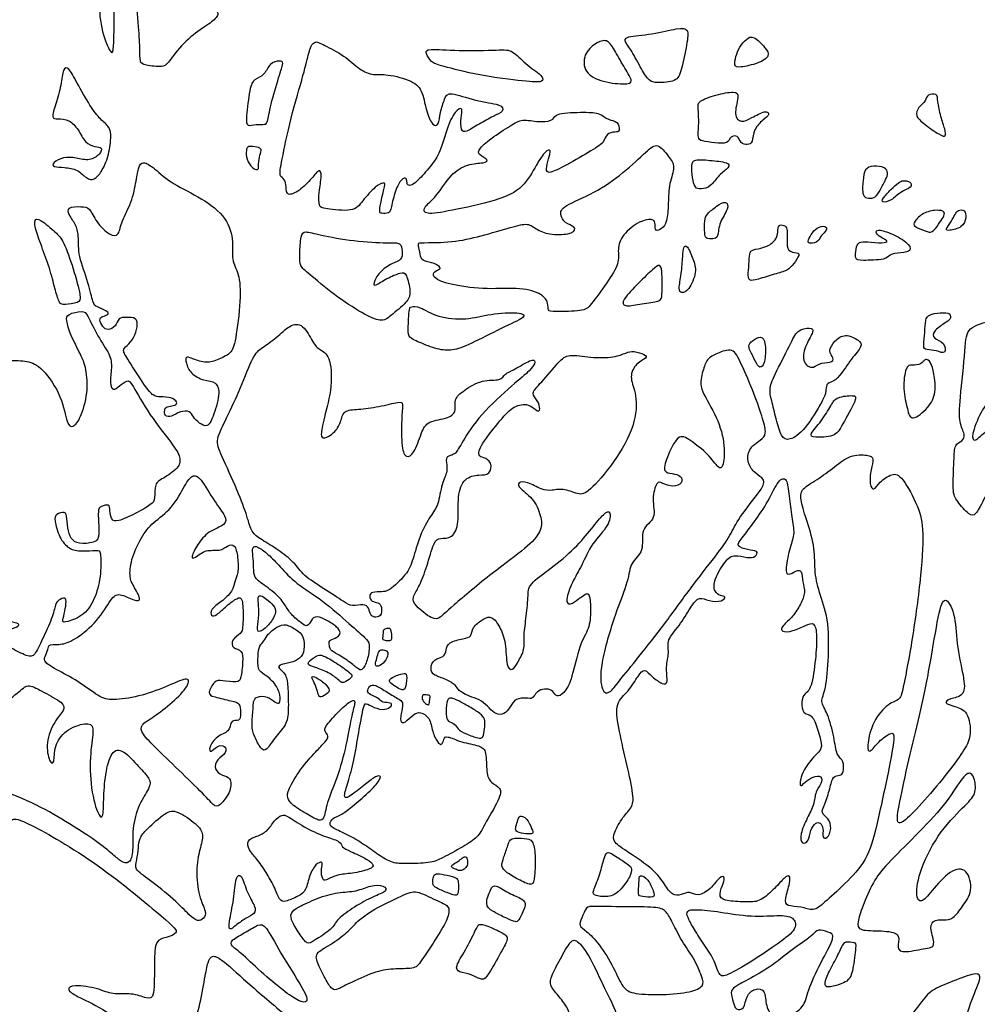
# Model space of a CAD drawing. Units: millimetres. Extents: x -131 to 131, y -145 to 145.
# Drawn here: x -70 to -2, y 18 to 88 of the extents above; entities that cross this region are included whole.
import ezdxf

# ---------------------------------------------------------------- set-up
doc = ezdxf.new("R2010")
doc.units = ezdxf.units.MM
doc.header["$MEASUREMENT"] = 0
doc.layers.add('Default', color=18, linetype='Continuous')

msp = doc.modelspace()

# ---------------------------------------------------------------- linework, layer by layer
at = {"layer": 'Default', "color": 5}
for points in [[(-64.95, 95.362), (-64.683, 95.019), (-63.954, 93.982), (-63.443, 93.204), (-63.662, 91.56), (-63.697, 88.694), (-63.714, 85.898), (-63.905, 85.637), (-64.583, 87.201), (-64.895, 89.598), (-64.148, 91.664), (-64.305, 92.186), (-65.173, 93.343), (-65.347, 94.267), (-65.955, 94.51), (-65.798, 96.212), (-65.555, 96.038), (-65.217, 95.705), (-64.95, 95.362)], [(-62.223, 90.521), (-62.161, 89.815), (-61.947, 87.745), (-61.845, 86.066), (-61.89, 85.107), (-61.582, 84.936), (-60.121, 84.731), (-59.812, 85.176), (-58.613, 86.729), (-57.152, 87.734), (-56.284, 88.316), (-56.227, 88.932), (-58.008, 89.617), (-60.908, 91.353), (-62.062, 92.301), (-62.324, 91.981), (-62.286, 91.227), (-62.223, 90.521)], [(-26.77, 85.895), (-26.568, 85.561), (-26.027, 84.529), (-25.536, 83.778), (-25.03, 83.655), (-23.559, 83.732), (-23.237, 84.452), (-22.808, 86.536), (-22.685, 87.563), (-23.39, 87.609), (-25.306, 87.088), (-27.33, 87.012), (-27.238, 86.536), (-26.972, 86.23), (-26.77, 85.895)], [(-50.228, 84.178), (-50.446, 83.388), (-51.138, 81.119), (-51.778, 77.857), (-51.954, 76.954), (-51.496, 76.829), (-51.421, 76.252), (-51.396, 75.537), (-50.493, 75.913), (-49.54, 76.891), (-49.051, 77.568), (-48.851, 77.142), (-49.114, 75.813), (-49.089, 74.785), (-48.8, 74.722), (-46.568, 74.408), (-46.029, 75.19), (-45.014, 76.356), (-44.311, 76.632), (-44.412, 76.193), (-44.726, 74.969), (-44.756, 74.408), (-44.691, 74.348), (-44.03, 74.318), (-43.958, 74.679), (-43.646, 76.027), (-43.187, 76.852), (-42.832, 76.902), (-42.812, 76.592), (-42.782, 76.332), (-42.465, 76.335), (-42, 76.69), (-40.95, 77.901), (-40.387, 78.797), (-39.836, 80.875), (-39.182, 81.862), (-38.803, 81.869), (-38.986, 81.241), (-38.952, 80.214), (-38.642, 80.099), (-37.678, 80.719), (-36.61, 81.316), (-35.875, 81.617), (-36.001, 82.145), (-37.907, 82.346), (-39.87, 83.081), (-40.1, 82.587), (-40.456, 81.531), (-40.525, 80.613), (-40.95, 80.567), (-41.397, 81.451), (-41.685, 83.097), (-42.305, 83.81), (-44.337, 84.336), (-45.175, 84.175), (-46.195, 84.572), (-47.252, 85.628), (-48.813, 86.397), (-49.456, 86.764), (-49.828, 85.857), (-50.01, 84.967), (-50.228, 84.178)], [(-27.928, 85.873), (-27.727, 85.518), (-27.246, 84.659), (-26.603, 83.694), (-27.17, 83.525), (-29.116, 83.74), (-30.281, 84.537), (-30.158, 85.855), (-29.208, 86.621), (-28.457, 86.79), (-28.13, 86.228), (-27.928, 85.873)], [(-18.593, 86.761), (-18.759, 86.617), (-19.095, 86.222), (-19.355, 85.553), (-19.481, 84.867), (-19.166, 84.725), (-17.668, 85.048), (-16.864, 85.592), (-17.187, 86.128), (-18.102, 87.089), (-18.428, 86.906), (-18.593, 86.761)], [(-40.145, 84.833), (-39.587, 84.678), (-37.733, 84.176), (-34.168, 83.747), (-33.06, 83.674), (-33.07, 84.155), (-34.398, 85.012), (-35.287, 86.038), (-36.05, 86.015), (-39.239, 85.932), (-41.434, 86.13), (-41.497, 85.827), (-41.079, 85.106), (-40.702, 84.988), (-40.145, 84.833)], [(-51.901, 84.219), (-52.054, 83.735), (-52.513, 82.227), (-52.754, 80.828), (-52.874, 80.664), (-53.562, 80.74), (-54.251, 80.533), (-54.306, 81.014), (-54.021, 83.396), (-53.737, 83.921), (-52.939, 84.194), (-52.622, 85.101), (-51.836, 85.276), (-51.595, 85.134), (-51.748, 84.704), (-51.901, 84.219)], [(-66.329, 83.634), (-66.063, 83.149), (-65.363, 81.915), (-64.672, 81.024), (-64.008, 80.519), (-63.89, 79.862), (-64.111, 78.32), (-64.602, 77.297), (-65.114, 76.702), (-65.674, 76.799), (-66.283, 77.504), (-67.264, 77.643), (-68.08, 77.65), (-68.129, 77.947), (-67.32, 78.403), (-66.421, 78.32), (-65.432, 78.058), (-64.678, 78.569), (-64.526, 79.088), (-65.038, 79.074), (-65.785, 79.371), (-66.241, 80.353), (-66.905, 81.058), (-67.77, 81.103), (-68.205, 81.082), (-67.887, 82.078), (-67.445, 83.546), (-67.369, 84.729), (-66.961, 84.826), (-66.596, 84.119), (-66.329, 83.634)], [(-22.022, 81.757), (-22.001, 81.455), (-21.969, 80.521), (-22.076, 79.675), (-21.823, 79.519), (-20.83, 79.363), (-19.867, 79.315), (-19.769, 79.85), (-19.166, 79.947), (-19.02, 79.324), (-18.495, 79.237), (-18.135, 79.344), (-18.086, 80.375), (-17.385, 81.037), (-16.889, 81.417), (-17.171, 81.738), (-18.281, 81.144), (-18.942, 80.765), (-19.536, 81.31), (-19.088, 82.789), (-19.341, 83.09), (-20.781, 82.827), (-22.095, 82.331), (-22.043, 82.059), (-22.022, 81.757)], [(-4.92, 82.314), (-4.884, 82.032), (-4.736, 81.219), (-4.391, 80.317), (-4.336, 79.796), (-4.726, 79.889), (-5.926, 80.736), (-6.586, 81.312), (-6.326, 81.926), (-5.753, 82.372), (-5.715, 82.865), (-4.947, 82.912), (-4.955, 82.596), (-4.92, 82.314)], [(-39.561, 74.58), (-38.683, 74.752), (-36.289, 75.247), (-34.451, 76.148), (-33.55, 77.888), (-32.917, 78.838), (-32.467, 78.947), (-32.722, 78.253), (-32.893, 77.45), (-32.771, 77.158), (-31.785, 77.584), (-29.691, 78.789), (-28.681, 79.41), (-28.62, 80.079), (-27.902, 80.164), (-27.598, 80.164), (-27.744, 80.968), (-28.462, 80.98), (-29.01, 81.516), (-29.988, 81.586), (-32.311, 81.514), (-32.238, 81.039), (-33.175, 80.808), (-34.537, 81.1), (-35.194, 80.772), (-36.666, 79.811), (-37.761, 78.935), (-37.712, 78.509), (-36.909, 78.144), (-37.262, 77.925), (-38.466, 77.913), (-39.707, 77.183), (-40.693, 75.504), (-41.714, 74.762), (-41.556, 74.215), (-40.438, 74.408), (-39.561, 74.58)], [(-53.295, 78.501), (-53.344, 78.315), (-53.432, 77.834), (-53.344, 77.408), (-53.825, 77.517), (-54.295, 78.206), (-54.273, 78.905), (-54.186, 79.168), (-53.453, 79.091), (-53.137, 78.949), (-53.246, 78.687), (-53.295, 78.501)], [(-41.951, 71.913), (-41.919, 71.735), (-41.847, 71.187), (-41.663, 70.949), (-40.809, 70.792), (-40.354, 70.458), (-40.495, 70.349), (-40.96, 70.144), (-40.949, 69.7), (-39.63, 69.214), (-37.066, 68.889), (-34.611, 69.095), (-33.097, 68.565), (-32.686, 67.939), (-32.794, 67.366), (-32.415, 67.323), (-30.158, 67.376), (-29.783, 67.648), (-28.488, 69.477), (-27.614, 70.795), (-27.807, 71.783), (-27.489, 72.795), (-26.182, 73.874), (-25.137, 73.965), (-25.092, 73.578), (-25.126, 73.022), (-24.626, 73.215), (-24.241, 73.681), (-24.156, 75.074), (-24.12, 76.504), (-23.611, 77.727), (-24.12, 78.369), (-24.92, 79.436), (-25.622, 78.878), (-27.343, 77.218), (-29.415, 75.777), (-31.777, 74.844), (-31.91, 74.274), (-31.571, 73.632), (-30.747, 73.402), (-30.844, 72.905), (-32.359, 72.772), (-33.455, 73.085), (-34.1, 73.683), (-34.992, 73.46), (-37.293, 72.799), (-39.29, 72.283), (-41.585, 72.253), (-42.04, 72.253), (-41.983, 72.09), (-41.951, 71.913)], [(-22.478, 77.753), (-22.495, 77.527), (-22.457, 76.875), (-22.26, 76.122), (-21.855, 76.066), (-21.14, 76.197), (-20.556, 77.12), (-19.775, 77.628), (-19.804, 77.995), (-21.253, 78.145), (-22.354, 78.23), (-22.461, 77.979), (-22.478, 77.753)], [(-62.135, 76.649), (-62.214, 76.213), (-62.435, 75.08), (-63.208, 73.785), (-63.338, 72.74), (-63.956, 72.704), (-65.025, 73.738), (-65.453, 74.807), (-65.976, 74.831), (-67.116, 74.831), (-66.903, 74.153), (-66.368, 73.5), (-66.213, 72.645), (-66.297, 71.409), (-65.476, 69.271), (-65.21, 67.874), (-64.998, 67.69), (-64.171, 67.405), (-64.042, 67.111), (-64.557, 67), (-64.805, 66.789), (-64.511, 66.228), (-64.171, 65.971), (-63.546, 66.265), (-63.417, 66.918), (-62.866, 66.927), (-62.075, 66.927), (-62.02, 66.274), (-62.255, 65.464), (-62.817, 64.867), (-63.138, 64.607), (-62.791, 64.036), (-61.432, 61.913), (-60.905, 61.287), (-60.469, 61.256), (-59.56, 61.225), (-59.17, 60.881), (-59.269, 60.637), (-60.018, 60.56), (-60.11, 60.354), (-60.11, 59.872), (-59.621, 59.78), (-59.001, 60.254), (-58.229, 60.247), (-58.107, 59.834), (-57.61, 59.352), (-57.059, 59.054), (-56.662, 59.681), (-56.111, 61.508), (-56.387, 62.372), (-57.304, 62.38), (-58.267, 62.9), (-58.604, 63.702), (-58.611, 64.176), (-58.222, 64.023), (-57.235, 63.634), (-56.394, 63.832), (-55.316, 64.354), (-55.056, 65.072), (-54.627, 68.283), (-54.777, 70.143), (-55.368, 70.947), (-55.145, 72.496), (-55.744, 74.236), (-57.729, 75.616), (-59.753, 76.545), (-61.021, 77.765), (-61.699, 78.075), (-61.962, 77.697), (-62.056, 77.085), (-62.135, 76.649)], [(-8.654, 76.759), (-8.748, 76.559), (-9.044, 76.011), (-9.358, 75.457), (-9.884, 75.401), (-10.346, 75.531), (-10.272, 76.731), (-10.17, 77.544), (-9.552, 77.766), (-8.637, 77.664), (-8.48, 77.212), (-8.56, 76.959), (-8.654, 76.759)], [(-7.749, 76.516), (-7.883, 76.411), (-8.259, 76.085), (-8.924, 75.374), (-8.933, 75.097), (-8.259, 75.226), (-7.584, 75.909), (-6.753, 76.196), (-6.846, 76.63), (-7.455, 76.713), (-7.615, 76.621), (-7.749, 76.516)], [(-21.559, 73.79), (-21.58, 73.551), (-21.568, 72.854), (-21.504, 72.533), (-20.954, 72.524), (-20.596, 72.588), (-20.56, 73.734), (-19.799, 74.706), (-20.001, 75.301), (-20.706, 74.88), (-21.44, 74.293), (-21.538, 74.03), (-21.559, 73.79)], [(-4.561, 74.062), (-4.641, 73.915), (-4.847, 73.614), (-5.357, 72.911), (-5.733, 73.084), (-6.705, 73.392), (-6.628, 73.749), (-6.012, 74.403), (-4.982, 74.625), (-4.365, 74.49), (-4.481, 74.208), (-4.561, 74.062)], [(-3.696, 74.275), (-3.768, 74.14), (-3.961, 73.787), (-4.404, 73.181), (-4.221, 73.084), (-3.143, 73.325), (-2.883, 74.047), (-2.979, 74.625), (-3.528, 74.596), (-3.624, 74.41), (-3.696, 74.275)], [(-68.801, 71.801), (-68.614, 71.297), (-68.216, 70.222), (-67.892, 68.767), (-67.578, 67.856), (-67.326, 67.814), (-66.185, 67.95), (-66.028, 68.285), (-66.593, 70.379), (-67.337, 72.474), (-67.787, 72.903), (-69.045, 74.03), (-69.422, 73.925), (-69.338, 73.245), (-68.988, 72.305), (-68.801, 71.801)], [(-17.723, 69.662), (-17.405, 69.753), (-16.53, 70.029), (-15.633, 70.255), (-15.217, 70.729), (-14.743, 71.437), (-14.926, 71.546), (-15.684, 71.597), (-15.699, 72.45), (-15.662, 73.187), (-15.772, 73.486), (-16.275, 73.573), (-16.34, 73.238), (-16.384, 72.509), (-17.084, 71.94), (-18.032, 71.787), (-18.375, 71.641), (-18.375, 70.963), (-18.477, 70.051), (-18.441, 69.482), (-18.041, 69.571), (-17.723, 69.662)], [(-13.537, 73.29), (-13.718, 73.182), (-13.985, 72.851), (-14.277, 72.275), (-14.051, 72.181), (-13.424, 72.305), (-13.278, 72.8), (-12.804, 73.143), (-12.899, 73.5), (-13.356, 73.398), (-13.537, 73.29)], [(-10.764, 71.803), (-10.806, 71.587), (-10.838, 71.044), (-10.521, 70.977), (-8.488, 71.025), (-8.488, 71.418), (-7.539, 71.552), (-6.734, 71.619), (-7.05, 72.3), (-8.373, 73), (-9.323, 73.24), (-9.351, 72.923), (-9.064, 72.664), (-8.383, 72.358), (-8.814, 72.204), (-10.023, 72.338), (-10.588, 72.338), (-10.722, 72.019), (-10.764, 71.803)], [(-49.71, 69.954), (-49.301, 69.615), (-48.012, 68.52), (-45.898, 67.142), (-44.617, 66.55), (-44.037, 66.985), (-42.732, 68.048), (-42.502, 68.677), (-42.857, 70.139), (-43.183, 70.151), (-44.271, 69.728), (-45.141, 69.112), (-45.238, 69.305), (-44.815, 70.163), (-43.824, 70.84), (-43.147, 70.997), (-43.135, 71.637), (-43.237, 72.302), (-43.974, 72.205), (-46.584, 72.35), (-49.17, 72.822), (-50.113, 73.112), (-50.391, 72.846), (-50.463, 71.347), (-50.463, 70.55), (-50.118, 70.292), (-49.71, 69.954)], [(-23.131, 71.244), (-23.151, 70.92), (-23.218, 70.022), (-23.456, 68.876), (-23.236, 68.629), (-22.705, 68.785), (-22.081, 70.215), (-22.393, 71.076), (-22.824, 72.13), (-23.099, 71.965), (-23.111, 71.568), (-23.131, 71.244)], [(-24.63, 70.224), (-24.602, 69.985), (-24.602, 69.325), (-24.593, 68.253), (-24.813, 68.06), (-26.262, 67.868), (-27.352, 67.648), (-27.517, 68.115), (-26.252, 69.417), (-25.189, 70.435), (-24.767, 70.755), (-24.657, 70.462), (-24.63, 70.224)], [(-41.898, 65.132), (-41.531, 64.977), (-40.583, 64.605), (-39.603, 64.52), (-38.38, 64.942), (-35.999, 66.206), (-34.197, 66.976), (-34.661, 67.313), (-36.905, 67.207), (-38.528, 66.712), (-40.688, 66.912), (-41.974, 67.755), (-42.543, 67.713), (-42.669, 67.499), (-42.711, 66.211), (-42.785, 65.537), (-42.265, 65.288), (-41.898, 65.132)], [(-80.009, 47.507), (-79.566, 47.302), (-78.334, 46.771), (-76.836, 45.751), (-74.256, 44.813), (-73.319, 44.738), (-72.006, 45.198), (-71.103, 45.231), (-70.392, 45.047), (-70.584, 44.838), (-71.396, 44.545), (-71.881, 43.96), (-71.856, 43.759), (-71.178, 43.383), (-69.815, 42.672), (-69.388, 42.722), (-68.828, 43.918), (-68.105, 45.484), (-67.854, 46.521), (-67.729, 46.73), (-67.126, 46.998), (-67.118, 46.555), (-67.243, 45.718), (-67.436, 45.166), (-67.168, 45.141), (-65.782, 45.641), (-64.996, 46.946), (-64.611, 48.647), (-64.653, 50.286), (-64.845, 50.319), (-66.066, 50.219), (-66.92, 50.353), (-67.631, 51.173), (-67.974, 52.541), (-67.898, 52.858), (-67.154, 53.126), (-67.07, 52.624), (-66.987, 51.629), (-66.727, 50.976), (-66.025, 50.709), (-64.795, 50.893), (-64.762, 51.629), (-64.881, 53.256), (-64.681, 53.432), (-64.012, 53.624), (-64.028, 53.172), (-63.894, 52.452), (-63.527, 52.302), (-62.19, 52.904), (-60.978, 53.597), (-60.77, 53.923), (-60.837, 55.108), (-60.302, 55.367), (-59.039, 56.164), (-58.933, 56.928), (-59.457, 57.798), (-61.187, 59.937), (-62.509, 62.331), (-62.74, 62.482), (-63.362, 62.021), (-63.752, 61.648), (-64.036, 62.145), (-63.85, 63.379), (-63.939, 64.237), (-64.897, 65.563), (-65.618, 67.184), (-65.911, 67.432), (-67.075, 67.157), (-67.128, 66.784), (-66.853, 65.719), (-66.033, 64.183), (-65.687, 63.348), (-65.54, 61.55), (-66.091, 59.658), (-66.65, 59.037), (-67.076, 59.197), (-67.361, 61.239), (-68.87, 63.429), (-69.888, 63.851), (-71.163, 63.851), (-73.098, 63.823), (-73.071, 63.374), (-72.27, 61.202), (-71.008, 59.583), (-71.287, 58.878), (-72.339, 59.484), (-73.72, 59.961), (-75.22, 60), (-75.756, 59.315), (-76.897, 56.982), (-78.214, 54.252), (-78.323, 53.596), (-77.488, 53.04), (-76.336, 51.729), (-76.088, 50.328), (-76.346, 49.792), (-76.753, 50.328), (-77.826, 51.262), (-79.306, 51.441), (-79.604, 51.093), (-80.457, 49.62), (-81.048, 48.447), (-80.989, 48.003), (-80.451, 47.713), (-80.009, 47.507)], [(-5.819, 66.521), (-5.844, 66.262), (-5.852, 65.574), (-5.997, 64.761), (-5.791, 64.603), (-5.014, 64.591), (-4.335, 64.227), (-4.42, 65.186), (-5.294, 65.404), (-5.306, 65.914), (-4.396, 66.557), (-4.019, 66.764), (-3.983, 67.237), (-4.711, 67.285), (-5.706, 67.128), (-5.795, 66.78), (-5.819, 66.521)], [(-1.728, 53.775), (-1.447, 54.301), (-0.533, 55.983), (0.202, 57.342), (0.287, 58.138), (-0.08, 59.142), (-1.526, 58.934), (-2.309, 57.942), (-2.584, 58.407), (-1.899, 60.207), (-0.906, 61.512), (0.134, 62.21), (0.11, 63.054), (-0.147, 65.595), (-0.208, 66.818), (-0.881, 66.782), (-2.937, 66.195), (-2.912, 65.032), (-3.392, 60.788), (-3.429, 59.405), (-2.939, 58.512), (-3.172, 58.072), (-3.747, 57.888), (-3.759, 56.885), (-3.894, 54.406), (-3.637, 53.88), (-2.634, 52.718), (-2.218, 52.828), (-2.009, 53.25), (-1.728, 53.775)], [(-51.999, 50.313), (-51.599, 50.041), (-50.837, 49.445), (-50.224, 48.509), (-48.779, 47.573), (-47.154, 46.535), (-46.772, 46.282), (-45.863, 46.487), (-45.508, 46.221), (-45.454, 45.647), (-45.017, 45.463), (-44.58, 45.661), (-44.614, 46.453), (-44.948, 46.583), (-45.447, 46.678), (-45.474, 47.129), (-45.344, 47.313), (-44.552, 47.361), (-44.177, 47.32), (-42.788, 48.58), (-42.381, 49.591), (-41.93, 51.336), (-41.103, 52.834), (-40.559, 53.472), (-40.339, 55.121), (-39.86, 55.929), (-40.06, 56.833), (-39.893, 57.045), (-39.324, 57.12), (-38.945, 57.917), (-37.643, 59.942), (-35.125, 62.237), (-33.966, 63.159), (-33.564, 63.822), (-33.895, 63.976), (-35.196, 63.148), (-35.847, 62.923), (-36.048, 62.379), (-37.432, 62.521), (-38.792, 61.704), (-39.502, 61.066), (-39.242, 60.285), (-39.727, 59.705), (-41.371, 59.54), (-41.773, 58.747), (-42.302, 57.118), (-42.885, 56.866), (-43.197, 57.475), (-43.204, 59.813), (-43.078, 60.834), (-43.257, 60.94), (-44.807, 60.529), (-46.347, 60.344), (-47.361, 60.317), (-47.501, 59.455), (-47.991, 58.627), (-48.76, 58.236), (-48.998, 58.441), (-48.766, 59.581), (-48.089, 62.051), (-48.295, 64.293), (-49.063, 64.604), (-49.498, 65.045), (-50.212, 66.522), (-51.181, 66.428), (-52.099, 65.444), (-53.197, 64.74), (-53.763, 64.272), (-54.674, 61.89), (-55.679, 59.685), (-56.504, 58.141), (-56.134, 57.294), (-54.851, 54.454), (-54.148, 52.592), (-53.926, 51.563), (-53.236, 51.081), (-52.399, 50.586), (-51.999, 50.313)], [(-16.783, 60.961), (-16.698, 60.608), (-16.46, 59.659), (-16.117, 58.333), (-15.552, 58.088), (-14.447, 58.788), (-13.024, 61.181), (-12.901, 61.598), (-12.925, 62.187), (-12.459, 62.322), (-11.993, 62.609), (-11.072, 64.033), (-10.274, 64.892), (-10.471, 65.273), (-11.563, 65.813), (-12.312, 65.248), (-12.79, 64.499), (-12.299, 63.996), (-12.496, 63.689), (-13.502, 63.677), (-13.846, 63.186), (-14.693, 63.738), (-14.349, 65.027), (-13.723, 65.985), (-13.969, 66.23), (-15, 66.034), (-15.38, 65.101), (-16.693, 62.646), (-16.976, 61.775), (-16.869, 61.313), (-16.783, 60.961)], [(-18.361, 64.638), (-18.293, 64.464), (-18.046, 64.001), (-17.71, 63.282), (-17.363, 63.426), (-17.183, 64.312), (-17.279, 65.606), (-17.866, 65.486), (-18.453, 65.043), (-18.429, 64.811), (-18.361, 64.638)], [(-39.434, 46.407), (-38.789, 46.969), (-36.572, 48.835), (-34.195, 50.5), (-33.177, 51.664), (-33.187, 52.554), (-33.659, 53.932), (-34.848, 54.767), (-34.936, 55.183), (-34.245, 55.226), (-33.165, 54.593), (-32.489, 54.55), (-31.568, 54.751), (-30.459, 54.175), (-29.769, 54.506), (-27.741, 56.875), (-26.367, 59.588), (-26.454, 61.711), (-26.982, 62.663), (-26.454, 63.703), (-25.62, 64.025), (-25.781, 64.259), (-26.659, 64.552), (-27.143, 64.421), (-27.948, 64.054), (-29.735, 64.025), (-31.331, 64.347), (-31.888, 63.842), (-33.308, 62.171), (-34.011, 61.483), (-33.455, 61.014), (-33.264, 60.297), (-33.484, 60.141), (-34.084, 60.812), (-35.198, 60.636), (-36.047, 59.714), (-37.638, 57.728), (-37.743, 57.007), (-37.376, 56.941), (-36.707, 56.626), (-36.878, 55.643), (-37.625, 55.709), (-38.739, 55.512), (-39.238, 54.214), (-39.066, 52.198), (-39.547, 51.131), (-40.484, 51.183), (-40.874, 51.014), (-41.394, 49.076), (-41.914, 47.724), (-42.448, 46.904), (-42.304, 46.41), (-40.939, 45.286), (-40.445, 45.468), (-40.08, 45.846), (-39.434, 46.407)], [(-18.929, 63.543), (-18.671, 62.973), (-17.977, 61.393), (-17.378, 59.584), (-17.138, 58.566), (-17.51, 58.231), (-18.504, 57.524), (-18.535, 56.502), (-17.972, 55.76), (-17.253, 55.389), (-17.361, 54.778), (-19.25, 52.503), (-19.653, 51.437), (-20.7, 49.976), (-22.614, 47.576), (-24.374, 45.073), (-26.357, 42.573), (-27.722, 40.92), (-28.357, 40.022), (-28.92, 40.13), (-29.111, 41.926), (-27.915, 45.947), (-26.957, 48.176), (-26.921, 49.458), (-25.818, 50.177), (-26.202, 51.902), (-24.956, 52.507), (-25.387, 53.991), (-24.956, 55.285), (-24.644, 55.094), (-23.818, 54.782), (-23.111, 55.082), (-23.207, 55.621), (-23.89, 55.801), (-24.548, 55.849), (-24.333, 56.798), (-23.458, 58.691), (-22.667, 58.212), (-21.245, 57.151), (-20.559, 56.066), (-20.221, 56.211), (-20.077, 57.97), (-20.763, 60.074), (-22.029, 61.91), (-21.679, 63.139), (-21.426, 63.983), (-20.739, 64.332), (-19.522, 64.809), (-19.187, 64.112), (-18.929, 63.543)], [(-5.206, 62.882), (-5.14, 62.513), (-5.027, 61.526), (-5.536, 60.495), (-6.871, 59.427), (-7.077, 60.325), (-7.454, 61.781), (-7.223, 63.529), (-6.777, 63.517), (-6.098, 63.529), (-5.807, 64.075), (-5.424, 63.735), (-5.272, 63.25), (-5.206, 62.882)], [(-12.576, 60.603), (-12.747, 60.308), (-13.221, 59.498), (-14.13, 58.528), (-13.86, 58.344), (-12.252, 58.369), (-11.828, 59.093), (-10.649, 61.204), (-10.845, 61.388), (-12.195, 61.265), (-12.405, 60.897), (-12.576, 60.603)], [(-27.19, 35.311), (-27.005, 34.502), (-26.633, 32.894), (-26.671, 31.981), (-27.407, 31.308), (-28.079, 30.09), (-28.13, 29.481), (-27.068, 28.777), (-25.127, 27.495), (-24.391, 26.417), (-23.896, 25.643), (-23.224, 25.681), (-22.653, 25.998), (-22.069, 25.554), (-21.155, 26.087), (-20.419, 27.102), (-20.064, 26.988), (-20.318, 26.379), (-20.597, 25.529), (-19.988, 25.25), (-18.409, 25.193), (-17.607, 25.21), (-16.507, 26.199), (-15.859, 26.993), (-15.483, 27.138), (-15.441, 26.677), (-15.859, 25.329), (-15.748, 24.877), (-14.664, 24.894), (-13.803, 24.51), (-13.129, 25.056), (-11.576, 26.462), (-9.942, 28.179), (-9.348, 30.356), (-8.396, 34.734), (-7.962, 37.158), (-8.227, 37.35), (-9.155, 36.687), (-9.831, 35.747), (-9.987, 36.229), (-9.71, 37.857), (-8.58, 39.355), (-7.616, 39.608), (-7.471, 40.163), (-6.864, 43.147), (-6.138, 48.192), (-5.906, 51.835), (-6.265, 53.335), (-7.505, 55.666), (-8.163, 55.828), (-9.155, 55.158), (-9.502, 54.501), (-9.812, 54.935), (-9.725, 56.113), (-9.44, 56.882), (-9.874, 57.13), (-11.201, 57.13), (-12.255, 56.274), (-13.594, 55.294), (-14.673, 54.699), (-14.772, 54.029), (-14.351, 52.591), (-13.678, 50.609), (-13.756, 48.928), (-13.436, 47.317), (-12.704, 45.512), (-12.708, 42.656), (-12.91, 40.258), (-13.367, 39.511), (-12.789, 38.733), (-12.298, 36.891), (-12.18, 35.618), (-11.591, 35.303), (-11.675, 34.382), (-11.885, 34.213), (-12.443, 34.234), (-12.606, 33.329), (-12.995, 32.104), (-13.326, 31.53), (-12.722, 31.218), (-12.469, 30.43), (-12.829, 29.681), (-13.192, 29.739), (-13.062, 30.488), (-13.324, 30.878), (-13.626, 30.888), (-14.054, 30.362), (-14.113, 29.486), (-14.669, 29.272), (-14.783, 30.002), (-14.238, 31.238), (-13.732, 32.153), (-13.693, 33.097), (-13.187, 33.642), (-13.197, 34.236), (-13.83, 34.168), (-14.462, 33.73), (-14.735, 33.36), (-14.822, 33.885), (-14.247, 35.111), (-13.323, 35.986), (-13.158, 36.346), (-13.556, 37.787), (-13.945, 38.624), (-14.568, 38.585), (-14.694, 39.509), (-14.47, 40.082), (-13.937, 40.34), (-13.637, 42.609), (-13.53, 44.277), (-13.734, 45.218), (-14.306, 44.966), (-15.305, 44.491), (-16.139, 44.452), (-16.11, 44.869), (-15.227, 45.577), (-14.713, 46.45), (-14.345, 47.323), (-14.606, 48.011), (-14.611, 48.911), (-15.028, 48.873), (-15.649, 48.446), (-15.852, 48.882), (-15.448, 50.628), (-15.126, 51.469), (-15.341, 52.603), (-15.556, 54.219), (-15.673, 55.51), (-16.291, 55.432), (-17.001, 53.789), (-18.038, 52.302), (-18.992, 51.054), (-19.344, 50.604), (-18.493, 50.292), (-17.711, 50.311), (-17.906, 49.793), (-18.503, 49.734), (-19.452, 50.027), (-20.068, 49.646), (-20.946, 48.173), (-20.897, 47.305), (-20.439, 47.022), (-20.029, 47.032), (-20.263, 46.622), (-21.297, 46.641), (-21.941, 47.051), (-22.548, 46.3), (-23.373, 44.857), (-24.31, 43.91), (-24.066, 42.993), (-24.368, 42.017), (-24.154, 40.758), (-24.534, 40.7), (-25.344, 41.266), (-25.861, 41.9), (-26.271, 41.422), (-26.99, 40.203), (-27.966, 39.451), (-27.745, 37.753), (-27.376, 36.121), (-27.19, 35.311)], [(-60.583, 36.058), (-60.093, 35.58), (-58.84, 34.382), (-57.036, 32.611), (-56.476, 31.927), (-56.103, 32.113), (-55.308, 33.158), (-55.382, 34.14), (-55.966, 34.189), (-56.6, 34.662), (-56.402, 35.407), (-55.618, 35.83), (-55.768, 36.414), (-56.377, 36.352), (-56.837, 35.818), (-56.973, 36.178), (-56.402, 37.073), (-55.432, 37.329), (-55.407, 38.124), (-54.972, 38.149), (-54.686, 38.187), (-54.674, 38.746), (-54.723, 39.392), (-55.221, 39.529), (-56.663, 39.852), (-57.085, 40.043), (-56.513, 41.025), (-56.091, 41.013), (-54.835, 40.848), (-54.649, 41.084), (-54.5, 42.377), (-54.537, 43.222), (-55.27, 43.259), (-55.37, 43.916), (-54.599, 44.376), (-54.524, 44.758), (-54.487, 45.438), (-54.512, 46.943), (-54.885, 46.943), (-55.643, 46.369), (-56.439, 45.606), (-56.799, 45.581), (-56.849, 46.091), (-56.066, 46.6), (-55.208, 47.368), (-55.084, 48.206), (-54.835, 48.592), (-54.86, 49.831), (-55.084, 50.783), (-55.606, 50.658), (-56.116, 50.211), (-57.172, 50.397), (-57.968, 49.701), (-58.266, 49.714), (-57.757, 50.731), (-57.011, 51.665), (-55.668, 52.118), (-55.693, 52.702), (-56.501, 53.671), (-57.595, 55.604), (-58.117, 55.704), (-58.589, 55.094), (-59.554, 53.235), (-60.959, 52.303), (-61.792, 51.258), (-62.539, 49.567), (-62.614, 48.324), (-62.365, 47.839), (-61.706, 46.698), (-62.166, 46.649), (-63.397, 47.289), (-63.869, 46.949), (-64.871, 45.2), (-66.437, 43.945), (-67.419, 43.522), (-68.389, 43.639), (-68.401, 43.229), (-68.65, 42.706), (-68.737, 42.321), (-67.755, 41.737), (-66.039, 40.851), (-64.636, 39.684), (-63.717, 39.582), (-61.693, 39.892), (-59.731, 40.662), (-58.253, 41.358), (-58.414, 40.538), (-59.718, 39.259), (-61.072, 38.265), (-61.817, 37.868), (-61.78, 37.247), (-61.073, 36.535), (-60.583, 36.058)], [(-38.852, 40.152), (-38.724, 40.073), (-38.387, 39.858), (-37.635, 39.675), (-37.041, 39.177), (-36.605, 38.653), (-36.028, 38.495), (-35.522, 38.923), (-35.19, 39.64), (-34.467, 39.81), (-33.871, 39.657), (-33.714, 39.954), (-33.443, 40.312), (-32.816, 40.453), (-32.347, 40.252), (-32.159, 39.814), (-31.617, 40.015), (-31.013, 41.093), (-30.523, 43.638), (-29.772, 44.672), (-29.681, 45.993), (-29.769, 47.291), (-30.082, 47.174), (-30.53, 46.871), (-31.184, 46.344), (-31.545, 46.617), (-31.018, 48.073), (-30.345, 49.146), (-29.643, 50.828), (-28.336, 52.064), (-28.238, 53.166), (-28.725, 53.004), (-29.6, 51.869), (-30.777, 50.454), (-32.527, 48.985), (-34.189, 47.865), (-34.135, 47.055), (-34.312, 45.374), (-34.506, 44.078), (-34.366, 43.247), (-34.916, 42.274), (-35.273, 41.68), (-35.727, 41.896), (-35.737, 43.743), (-36.159, 44.834), (-36.742, 45.655), (-37.336, 45.439), (-38.211, 44.791), (-38.167, 44.111), (-38.718, 44.003), (-39.896, 43.754), (-40.014, 43.171), (-40.122, 42.663), (-40.922, 42.566), (-41.17, 41.832), (-40.922, 41.356), (-40.016, 41.124), (-39.276, 40.641), (-39.155, 40.327), (-38.98, 40.23), (-38.852, 40.152)], [(-47.741, 42.871), (-47.485, 42.723), (-46.78, 42.273), (-46.219, 41.755), (-45.971, 41.706), (-45.566, 42.557), (-45.453, 43.657), (-45.68, 43.984), (-46.794, 44.926), (-48.866, 46.806), (-50.76, 47.911), (-51.887, 49.169), (-52.7, 50.033), (-53.527, 50.628), (-53.832, 50.556), (-53.825, 50.127), (-53.732, 49.264), (-53.762, 48.47), (-53.385, 48.056), (-52.067, 47.179), (-51.468, 46.365), (-51.128, 45.736), (-50.299, 45.075), (-49.892, 44.794), (-49.685, 45.282), (-49.278, 45.704), (-48.45, 45.26), (-47.753, 44.824), (-47.487, 44.388), (-47.746, 44.062), (-48.36, 43.907), (-48.36, 43.641), (-48.315, 43.16), (-47.997, 43.018), (-47.741, 42.871)], [(-53.41, 46.499), (-53.392, 46.265), (-53.352, 45.733), (-53.5, 44.682), (-53.434, 44.423), (-52.946, 44.66), (-52.28, 45.459), (-52.125, 46.043), (-52.376, 46.443), (-53.057, 47.02), (-53.463, 47.138), (-53.429, 46.734), (-53.41, 46.499)], [(-5.877, 32.468), (-5.333, 33.084), (-4.086, 34.564), (-2.961, 36.165), (-2.501, 37.1), (-2.755, 38.86), (-3.769, 39.177), (-4.53, 39.399), (-4.118, 39.716), (-3.04, 39.874), (-2.977, 40.953), (-3.611, 43.378), (-3.627, 45.645), (-4.372, 47.097), (-4.816, 46.288), (-5.386, 42.626), (-6.138, 38.779), (-6.902, 35.817), (-7.651, 32.381), (-7.951, 30.694), (-7.35, 30.865), (-6.421, 31.851), (-5.877, 32.468)], [(-53.792, 38.947), (-53.812, 38.656), (-53.915, 37.744), (-53.728, 37.036), (-53.207, 36.059), (-52.848, 35.953), (-52.303, 36.873), (-51.367, 37.842), (-51.253, 38.802), (-51.285, 40.528), (-51.399, 41.488), (-52.01, 41.871), (-51.928, 42.164), (-51.122, 42.236), (-50.398, 42.578), (-50.096, 43.115), (-50.153, 44.222), (-50.658, 44.605), (-51.472, 45.085), (-52.059, 44.865), (-52.8, 44.296), (-52.979, 43.783), (-53.353, 43.538), (-53.443, 42.789), (-53.475, 41.731), (-53.036, 41.486), (-52.165, 40.82), (-51.823, 39.933), (-51.871, 39.306), (-52.165, 39.404), (-52.743, 39.908), (-53.581, 39.883), (-53.793, 39.488), (-53.771, 39.237), (-53.792, 38.947)], [(-44.485, 44.45), (-44.491, 44.36), (-44.502, 44.127), (-44.559, 43.899), (-44.315, 43.842), (-43.924, 43.81), (-43.891, 44.143), (-43.965, 44.721), (-44.119, 44.778), (-44.469, 44.664), (-44.48, 44.539), (-44.485, 44.45)], [(-44.858, 42.934), (-44.9, 42.812), (-44.989, 42.484), (-45.111, 42.015), (-44.782, 41.985), (-44.241, 42.466), (-44.113, 43.056), (-44.411, 43.196), (-44.74, 43.214), (-44.817, 43.056), (-44.858, 42.934)], [(-49.334, 41.942), (-49.101, 41.861), (-48.365, 41.577), (-47.658, 41.035), (-47.446, 40.809), (-47.233, 40.898), (-46.622, 41.262), (-46.815, 41.529), (-47.837, 42.263), (-48.866, 42.853), (-49.223, 42.833), (-49.964, 42.277), (-49.758, 42.064), (-49.566, 42.023), (-49.334, 41.942)], [(-43.86, 40.738), (-43.723, 40.639), (-43.359, 40.407), (-43.065, 40.275), (-42.867, 40.485), (-42.783, 41.52), (-43.041, 41.522), (-43.755, 41.31), (-44.181, 40.999), (-43.997, 40.836), (-43.86, 40.738)], [(-49.48, 40.956), (-49.405, 40.806), (-49.242, 40.471), (-49.11, 39.818), (-48.918, 39.811), (-48.238, 40.194), (-48.463, 40.643), (-49.169, 41.198), (-49.691, 41.369), (-49.554, 41.105), (-49.48, 40.956)], [(-71.721, 33.166), (-71.041, 32.9), (-69.161, 32.164), (-66.819, 30.748), (-64.901, 29.516), (-63.698, 28.513), (-63.222, 28.092), (-62.583, 27.853), (-62.32, 28.831), (-62.433, 30.397), (-61.977, 32.203), (-61.1, 33.355), (-61.112, 34.007), (-61.889, 34.772), (-63.08, 36.15), (-63.907, 36.037), (-64.346, 34.333), (-64.471, 32.428), (-64.446, 31.112), (-64.872, 31.309), (-65.449, 33.577), (-65.398, 36.254), (-65.073, 37.758), (-65.637, 38.071), (-67.241, 37.472), (-67.993, 36.33), (-67.942, 35.027), (-68.318, 35.077), (-68.619, 36.559), (-67.955, 38.163), (-67.216, 38.903), (-67.266, 39.404), (-68.777, 40.192), (-69.83, 40.793), (-70.331, 40.329), (-71.835, 39.114), (-73.088, 38.399), (-73.502, 37.434), (-74.592, 37.121), (-74.404, 36.582), (-73.853, 34.715), (-73.238, 33.763), (-72.4, 33.432), (-71.721, 33.166)], [(-47.035, 29.973), (-46.655, 29.782), (-45.882, 29.332), (-44.837, 28.541), (-43.814, 27.93), (-42.939, 27.94), (-41.135, 27.951), (-40.355, 28.288), (-38.73, 29.171), (-37.707, 29.84), (-37.38, 30.535), (-36.142, 32.639), (-36.047, 33.367), (-36.859, 33.705), (-37.165, 34.369), (-37.112, 36.007), (-37.555, 36.355), (-38.958, 36.587), (-40.023, 37.104), (-40.182, 36.84), (-40.298, 36.344), (-40.625, 36.555), (-41.015, 37.352), (-41.152, 38.386), (-41.89, 38.808), (-42.333, 38.607), (-42.956, 37.956), (-43.346, 37.977), (-43.169, 38.902), (-43.055, 39.461), (-43.375, 39.673), (-44.358, 40.249), (-45.122, 40.757), (-45.47, 40.648), (-45.704, 40.197), (-45.453, 40.009), (-44.797, 39.724), (-44.586, 39.404), (-43.901, 39.444), (-43.856, 39.193), (-44.352, 38.868), (-45.174, 39.045), (-45.796, 39.479), (-45.904, 39.148), (-46.257, 37.337), (-46.571, 35.266), (-47.027, 33.695), (-47.364, 32.643), (-47.058, 32.58), (-45.951, 33.444), (-45.142, 34.127), (-44.647, 34.276), (-44.71, 33.876), (-45.647, 32.887), (-46.959, 31.818), (-47.532, 31.371), (-48.153, 31.19), (-48.357, 30.758), (-48.16, 30.475), (-47.415, 30.163), (-47.035, 29.973)], [(-49.338, 35.889), (-49.638, 35.569), (-50.421, 34.718), (-51.341, 33.144), (-51.369, 32.647), (-51.05, 32.129), (-49.801, 31.378), (-49.003, 30.956), (-48.712, 31.078), (-48.515, 32.402), (-47.699, 34.204), (-47.032, 36.825), (-46.76, 38.589), (-46.441, 39.556), (-46.676, 39.687), (-47.595, 38.908), (-48.694, 37.698), (-48.712, 37.388), (-48.337, 37.031), (-48.619, 36.637), (-49.038, 36.209), (-49.338, 35.889)], [(-41.169, 39.745), (-41.182, 39.629), (-41.201, 39.235), (-41.373, 39.284), (-41.742, 39.584), (-41.737, 39.963), (-41.565, 40.007), (-41.123, 39.934), (-41.155, 39.861), (-41.169, 39.745)], [(-38.964, 39.472), (-38.74, 39.352), (-38.101, 38.991), (-37.412, 38.539), (-37.205, 38.155), (-37.269, 37.56), (-37.368, 36.886), (-37.648, 36.871), (-38.612, 37.171), (-39.242, 37.575), (-39.355, 37.939), (-39.921, 38.071), (-40.039, 38.47), (-39.98, 39.606), (-39.783, 39.783), (-39.443, 39.714), (-39.188, 39.593), (-38.964, 39.472)], [(-74.302, 11.464), (-73.862, 12.036), (-72.429, 13.621), (-69.231, 14.685), (-66.656, 14.899), (-64.228, 14.128), (-63.474, 13.734), (-62.916, 14.275), (-61.801, 15.276), (-62.244, 15.965), (-64.581, 17.668), (-66.483, 18.505), (-67.106, 18.948), (-66.729, 19.341), (-64.695, 19.013), (-63.875, 18.554), (-62.448, 18.735), (-61.317, 18.284), (-60.808, 18.3), (-60.841, 20.998), (-60.769, 22.524), (-60.026, 22.626), (-59.036, 22.99), (-59.531, 23.544), (-64.907, 28.057), (-70.313, 31.152), (-71.016, 31.152), (-71.276, 30.694), (-71.566, 30.589), (-72.697, 31.299), (-73.477, 32.364), (-74.256, 32.792), (-75.61, 33.585), (-76.741, 33.692), (-77.704, 34.181), (-79.843, 35.22), (-80.883, 35.74), (-80.929, 35.113), (-81.051, 33.875), (-80.852, 32.989), (-81.387, 33.065), (-82.656, 34.059), (-83.527, 34.7), (-84.612, 34.578), (-86.006, 33.329), (-87.03, 32.611), (-88.635, 32.228), (-90.438, 30.908), (-90.744, 30.307), (-90.071, 29.604), (-88.948, 28.325), (-88.382, 28.444), (-87.647, 28.9), (-86.941, 28.532), (-86.001, 26.681), (-85.585, 25.036), (-84.465, 24.187), (-83.69, 24.162), (-83.703, 23.425), (-83.83, 22.662), (-84.363, 22.701), (-84.262, 22.243), (-83.385, 20.289), (-82.239, 18.469), (-81.399, 16.966), (-81.094, 16.07), (-80.31, 16.232), (-79.488, 16.718), (-77.957, 16.693), (-77.97, 16.307), (-78.791, 15.311), (-79.65, 14.487), (-80.721, 14.487), (-80.621, 14.039), (-80.404, 13.317), (-80.028, 13.282), (-79.392, 13.406), (-79.334, 12.9), (-79.363, 11.586), (-79.12, 11.216), (-78.118, 10.944), (-76.59, 10.535), (-75.529, 10.087), (-75.072, 10.194), (-74.743, 10.893), (-74.302, 11.464)], [(-10.264, 24.938), (-10.074, 25.437), (-9.543, 26.709), (-8.668, 27.803), (-6.511, 29.928), (-4.401, 32.104), (-3.15, 34.167), (-2.666, 34.495), (-2.322, 34.167), (-2.15, 32.995), (-2.791, 32.244), (-4.76, 30.369), (-6.276, 27.462), (-6.542, 25.508), (-6.136, 25.071), (-5.448, 25.868), (-4.026, 27.587), (-2.775, 27.634), (-2.416, 25.946), (-3.166, 24.887), (-3.869, 23.934), (-4.448, 23.918), (-5.37, 23.95), (-5.495, 23.168), (-4.995, 21.933), (-6.026, 21.871), (-7.667, 21.496), (-7.839, 22.121), (-7.558, 22.981), (-8.886, 23.168), (-10.637, 23.121), (-10.684, 23.715), (-10.455, 24.44), (-10.264, 24.938)], [(-61.109, 26.715), (-60.614, 26.344), (-59.339, 25.32), (-58.278, 24.203), (-57.733, 23.756), (-57.287, 24.022), (-57.077, 24.44), (-57.677, 25.543), (-57.887, 27.484), (-57.594, 29.012), (-57.259, 30.031), (-57.747, 30.729), (-59.269, 31.79), (-59.981, 31.665), (-61.461, 30.325), (-61.907, 29.752), (-61.963, 29.11), (-62.061, 28.147), (-62.312, 27.546), (-61.605, 27.086), (-61.109, 26.715)], [(-53.539, 28.273), (-53.327, 28.009), (-52.818, 27.301), (-52.283, 26.31), (-51.874, 25.28), (-51.591, 25.162), (-50.49, 25.626), (-50.003, 25.988), (-49.774, 27.136), (-49.295, 27.954), (-48.839, 28.095), (-48.854, 27.867), (-48.957, 27.277), (-48.784, 26.672), (-48.532, 26.774), (-47.777, 27.175), (-46.77, 27.207), (-45.331, 27.545), (-45.134, 27.851), (-45.551, 28.213), (-46.904, 28.853), (-47.502, 29.112), (-47.494, 29.529), (-48.469, 29.789), (-49.987, 30.41), (-51.347, 31.369), (-51.709, 31.464), (-52.291, 31.031), (-52.763, 30.205), (-53.518, 29.875), (-54.265, 29.631), (-54.092, 28.884), (-53.751, 28.537), (-53.539, 28.273)], [(-34.909, 30.195), (-34.775, 30.13), (-34.293, 30.056), (-33.765, 30.039), (-33.859, 30.362), (-34.259, 31.214), (-34.812, 31.427), (-34.906, 30.959), (-35.093, 30.448), (-35.042, 30.26), (-34.909, 30.195)], [(-35.651, 27.287), (-35.415, 27.114), (-34.705, 26.711), (-33.819, 26.302), (-33.683, 26.89), (-33.624, 28.635), (-33.819, 29.648), (-34.347, 29.733), (-35.454, 29.81), (-35.58, 29.307), (-35.902, 28.362), (-36.124, 27.749), (-35.888, 27.46), (-35.651, 27.287)], [(-39.415, 27.564), (-39.332, 27.531), (-39.119, 27.425), (-38.883, 27.445), (-38.583, 27.628), (-38.429, 27.985), (-38.559, 28.509), (-38.851, 28.379), (-39.151, 28.066), (-39.65, 27.847), (-39.614, 27.627), (-39.497, 27.598), (-39.415, 27.564)], [(-28.782, 28.165), (-28.863, 27.87), (-29.045, 27.052), (-29.589, 25.906), (-29.476, 25.633), (-28.284, 25.497), (-27.512, 26.065), (-26.854, 27.052), (-26.717, 27.609), (-26.933, 27.824), (-28.182, 28.653), (-28.556, 28.823), (-28.7, 28.46), (-28.782, 28.165)], [(-55.026, 23.521), (-54.832, 23.673), (-54.303, 24.057), (-53.619, 24.358), (-53.591, 24.836), (-54.221, 25.822), (-54.618, 27.258), (-55.042, 27.039), (-55.124, 25.425), (-55.548, 23.605), (-55.466, 23.14), (-55.22, 23.368), (-55.026, 23.521)], [(-40.922, 26.981), (-40.952, 26.871), (-40.99, 26.593), (-40.925, 26.309), (-40.535, 26.102), (-39.557, 25.708), (-39.18, 25.635), (-39.135, 26.057), (-39.127, 26.824), (-39.326, 26.95), (-40.174, 27.169), (-40.811, 27.254), (-40.892, 27.092), (-40.922, 26.981)], [(-26.258, 26.555), (-26.272, 26.292), (-26.34, 25.656), (-26.124, 25.599), (-25.084, 25.463), (-25.194, 25.928), (-25.58, 26.848), (-26.259, 27.234), (-26.245, 26.818), (-26.258, 26.555)], [(-49.366, 22.486), (-49.061, 22.677), (-48.069, 23.284), (-47.851, 23.947), (-46.55, 24.866), (-45.186, 25.628), (-44.173, 25.932), (-44.384, 26.4), (-45.397, 26.415), (-46.402, 25.924), (-47.703, 25.924), (-49.222, 25.488), (-50.648, 24.795), (-51.154, 24.421), (-51.053, 23.813), (-50.406, 22.793), (-49.9, 22.138), (-49.671, 22.295), (-49.366, 22.486)], [(-36.678, 24.537), (-36.442, 24.394), (-35.881, 24.111), (-35.1, 23.771), (-34.913, 23.763), (-34.607, 24.29), (-34.292, 25.029), (-34.471, 25.403), (-35.559, 25.811), (-36.561, 26.499), (-36.816, 26.184), (-37.293, 24.969), (-36.913, 24.68), (-36.678, 24.537)], [(-46.891, 19.4), (-46.452, 19.616), (-45.121, 20.238), (-43.825, 20.458), (-42.244, 20.407), (-41.907, 20.782), (-40.572, 22.83), (-39.876, 23.995), (-39.706, 24.925), (-40.465, 25.173), (-42.115, 26.038), (-42.757, 25.854), (-45.048, 24.754), (-46.305, 23.903), (-46.894, 23.157), (-48.112, 22.214), (-49.369, 21.586), (-49.264, 20.944), (-48.622, 19.674), (-48.138, 18.876), (-47.758, 18.941), (-47.331, 19.184), (-46.891, 19.4)], [(-23.83, 23.666), (-23.646, 23.305), (-23.207, 22.378), (-22.317, 21.208), (-21.72, 19.77), (-21.586, 19.197), (-22.463, 18.759), (-24.56, 18.539), (-26.668, 18.625), (-27.424, 19.015), (-27.996, 20.453), (-29.104, 22.256), (-30.043, 23.171), (-30.591, 23.487), (-30.348, 24.011), (-30.006, 24.901), (-29.592, 24.889), (-26.899, 24.84), (-24.778, 24.852), (-24.315, 24.548), (-24.015, 24.028), (-23.83, 23.666)], [(-22.368, 23.356), (-22.182, 23.039), (-21.685, 22.232), (-20.878, 21.132), (-20.536, 19.897), (-20.108, 19.848), (-18.225, 20.936), (-16.195, 22.306), (-14.936, 23.296), (-15.132, 24.066), (-15.975, 24.299), (-18.237, 24.103), (-20.524, 24.506), (-22.284, 24.702), (-22.896, 24.578), (-22.801, 24.133), (-22.554, 23.673), (-22.368, 23.356)], [(-54.633, 21.522), (-54.283, 21.215), (-53.219, 20.188), (-51.583, 18.822), (-50.474, 18.064), (-49.825, 17.983), (-50.027, 18.727), (-51.962, 21.743), (-52.895, 23.596), (-53.395, 23.636), (-54.22, 23.068), (-55.451, 22.46), (-55.316, 22.027), (-54.982, 21.829), (-54.633, 21.522)], [(-37.954, 23.104), (-38.109, 22.784), (-38.645, 21.732), (-39.403, 20.527), (-39.14, 20.187), (-38.212, 20.063), (-37.409, 19.537), (-37.053, 19.893), (-36.039, 21.707), (-35.529, 22.625), (-35.835, 22.931), (-37.178, 23.568), (-37.713, 23.653), (-37.799, 23.424), (-37.954, 23.104)], [(-18.635, 19.574), (-18.212, 19.801), (-16.917, 20.487), (-15.308, 21.849), (-13.801, 22.806), (-13.511, 23.313), (-12.743, 23.038), (-12.149, 22.864), (-13.323, 20.835), (-14.265, 18.777), (-14.424, 17.661), (-15.656, 16.965), (-16.656, 16.878), (-17.25, 17.733), (-17.192, 18.98), (-17.99, 19.052), (-18.642, 18.516), (-18.685, 17.501), (-19.41, 17.472), (-19.497, 18.052), (-19.758, 18.791), (-19.454, 19.125), (-19.057, 19.347), (-18.635, 19.574)], [(-31.846, 18.308), (-31.623, 18.034), (-31.233, 17.485), (-31.096, 16.67), (-31.343, 15.71), (-31.361, 15.325), (-30.629, 15.179), (-28.708, 14.987), (-27.655, 14.923), (-27.61, 15.353), (-27.747, 17.256), (-28.708, 18.943), (-29.714, 21.285), (-30.73, 22.624), (-31.169, 22.395), (-31.983, 20.941), (-32.633, 19.669), (-32.569, 19.129), (-32.068, 18.582), (-31.846, 18.308)], [(-11.815, 21.915), (-11.95, 21.642), (-12.366, 20.791), (-12.975, 19.719), (-13.004, 19.081), (-12.54, 19.139), (-11.264, 19.487), (-10.989, 20.255), (-10.743, 22.197), (-10.817, 22.299), (-11.555, 22.429), (-11.68, 22.188), (-11.815, 21.915)], [(-57.242, 19.696), (-57.341, 19.136), (-57.603, 17.574), (-58.248, 15.918), (-58.262, 15.049), (-57.056, 14.207), (-53.674, 12.649), (-51.177, 11.597), (-50.083, 11.19), (-49.662, 11.499), (-48.385, 12.86), (-48.062, 13.575), (-48.357, 14.319), (-50.871, 16.656), (-54.053, 19.275), (-56.051, 21.174), (-56.754, 21.442), (-57.008, 20.935), (-57.142, 20.256), (-57.242, 19.696)], [(-1.986, 14.459), (-2.036, 13.734), (-2.159, 11.442), (-2.63, 9.73), (-2.63, 8.689), (-3.757, 8.76), (-5.226, 8.703), (-5.512, 9.245), (-6.282, 10.814), (-5.925, 11.214), (-4.684, 12.326), (-4.085, 13.525), (-4.613, 13.553), (-6.339, 13.311), (-7.851, 13.368), (-7.766, 13.582), (-8.065, 15.479), (-7.865, 15.836), (-6.011, 18.147), (-5.497, 18.888), (-3.885, 19.53), (-2.117, 20.215), (-1.746, 19.887), (-2.687, 17.933), (-3.072, 16.107), (-2.716, 15.893), (-1.774, 16.877), (-1.86, 15.793), (-1.936, 15.184), (-1.986, 14.459)]]:
    msp.add_open_spline(points, degree=3, dxfattribs=at)

doc.saveas('drawing.dxf')
